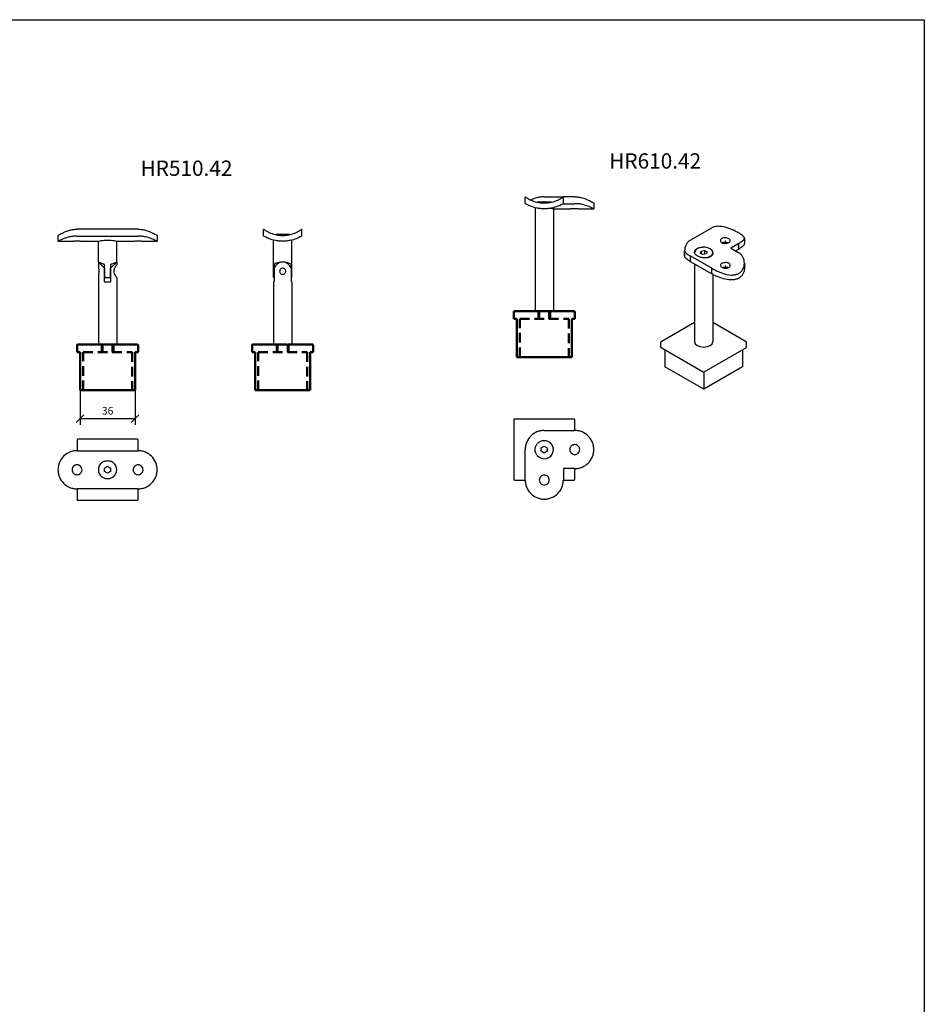
# Model space of a CAD drawing. Units: millimetres. Extents: x 382 to 6726, y 152 to 2227.
# Drawn here: x 4002 to 4595, y 1475 to 2121 of the extents above; entities that cross this region are included whole.
import ezdxf
from ezdxf.enums import TextEntityAlignment as Align

# ---------------------------------------------------------------- set-up
doc = ezdxf.new("R2010")
doc.units = ezdxf.units.MM
doc.linetypes.add('HIDDEN', pattern=[9.525, 6.35, -3.175])
doc.layers.add('DIM', color=6, linetype='Continuous')
doc.layers.add('Rfix töövõtt', color=7, linetype='Continuous')
doc.layers.add('Visible (ISO)', color=7, linetype='Continuous', lineweight=50)
doc.layers.add('Visible Narrow (ISO)', color=7, linetype='Continuous', lineweight=35)
doc.styles.add('Arial', font='arial.ttf')
doc.styles.add('Simplex08', font='simplex.shx', dxfattribs={"width": 0.8})
doc.dimstyles.new('Rfix 1-2', dxfattribs={"dimscale": 2, "dimtxt": 2.5, "dimasz": 2.5, "dimexe": 2, "dimexo": 3, "dimgap": 1, "dimtad": 1, "dimtxsty": 'Simplex08', "dimblk": 'OBLIQUE', "dimcen": 2.5, "dimadec": 0, "dimazin": 0, "dimtfac": 1, "dimtmove": 0, "dimatfit": 3, "dimfxl": 1, "dimarcsym": 0})

# ---------------------------------------------------------------- blocks, each defined once
blk = doc.blocks.new('_Oblique')
at = {"color": 0, "linetype": 'ByBlock', "lineweight": -2}
blk.add_line((-0.5, -0.5), (0.5, 0.5), dxfattribs=at)
blk = doc.blocks.new('*D53')
at = {"layer": 'Defpoints', "color": 0, "linetype": 'Continuous', "ltscale": 0.5, "transparency": 16777216}
for p in [(4041.9, 1887.67), (4077.9, 1887.67), (4077.9, 1859.13)]:
    blk.add_point(p, dxfattribs=at)
at = {"layer": 'DIM', "color": 0, "linetype": 'Continuous', "lineweight": -2, "ltscale": 0.5, "transparency": 16777216}
for p, q in [((4041.9, 1881.67), (4041.9, 1855.13)), ((4077.9, 1881.67), (4077.9, 1855.13)), ((4041.9, 1859.13), (4077.9, 1859.13))]:
    blk.add_line(p, q, dxfattribs=at)
at = {"layer": 'DIM', "color": 0, "linetype": 'Continuous', "lineweight": -2, "ltscale": 0.5, "transparency": 16777216, "xscale": 5, "yscale": 5, "zscale": 5, "rotation": 180}
blk.add_blockref('_Oblique', (4041.9, 1859.13), dxfattribs=at)
at = {"layer": 'DIM', "color": 0, "linetype": 'Continuous', "lineweight": -2, "ltscale": 0.5, "transparency": 16777216, "xscale": 5, "yscale": 5, "zscale": 5}
blk.add_blockref('_Oblique', (4077.9, 1859.13), dxfattribs=at)
at = {"layer": 'DIM', "color": 0, "linetype": 'Continuous', "ltscale": 0.5, "transparency": 16777216, "insert": (4059.9, 1863.63), "char_height": 5, "attachment_point": 5, "style": 'Simplex08'}
blk.add_mtext('36', dxfattribs=at)
blk = doc.blocks.new('A$C0f687735')
at = {"layer": 'Visible (ISO)'}
for p, q in [((-18, 29.5), (-18, 4.5)), ((-16, 29.5), (-18, 29.5)), ((-16, 29.5), (16, 29.5)), ((18, 29.5), (16, 29.5)), ((18, 4.5), (18, 29.5)), ((-18, 4.5), (-20, 4.5)), ((-20, 4.5), (-20, 0)), ((20, 4.5), (18, 4.5)), ((20, 0), (20, 4.5)), ((-19.5, -0.5), (-3.32, -0.5)), ((3.32, -0.5), (19.5, -0.5))]:
    blk.add_line(p, q, dxfattribs=at)
at = {"layer": 'Visible (ISO)', "linetype": 'HIDDEN'}
for p, q in [((-16, 4.5), (-16, 29.5)), ((16, 29.5), (16, 4.5)), ((16, 4.5), (-16, 4.5)), ((-3.32, -0.5), (-3.32, 4.5)), ((3.32, 4.5), (3.32, -0.5)), ((3.32, -0.5), (-3.32, -0.5))]:
    blk.add_line(p, q, dxfattribs=at)
at = {"layer": 'Visible (ISO)'}
for centre, start, end in [((-19.5, 0), 180, 270), ((19.5, 0), 270, 0)]:
    blk.add_arc(centre, 0.5, start, end, dxfattribs=at)
at = {"layer": 'Visible Narrow (ISO)', "linetype": 'HIDDEN'}
for p, q in [((-4, 4.5), (-4, -0.5)), ((4, -0.5), (4, 4.5))]:
    blk.add_line(p, q, dxfattribs=at)

msp = doc.modelspace()

# ---------------------------------------------------------------- linework, layer by layer
at = {"linetype": 'Continuous'}
msp.add_lwpolyline([(2513.677, 2120.534), (4595.011, 2120.534), (4595.011, 152.3), (2513.677, 152.3)], close=True, dxfattribs=at)
at = {"layer": 'Rfix töövõtt'}
for p, q in [((4333.502, 1999.977), (4333.502, 2004.504)), ((4350.579, 2000.927), (4341.425, 2000.927)), ((4346.002, 2004.504), (4358.502, 2004.504)), ((4366.002, 2004.504), (4358.502, 2004.504)), ((4358.502, 1999.977), (4358.502, 2004.504)), ((4378.502, 2000.427), (4378.502, 1996.627)), ((4340.002, 1997.358), (4340.002, 1929.427)), ((4352.002, 1996.627), (4352.002, 1929.427)), ((4352.002, 1996.627), (4362.752, 1996.627)), ((4358.502, 1999.977), (4366.002, 1999.977)), ((4369.252, 1996.627), (4378.502, 1996.627)), ((4079.896, 1983.249), (4039.896, 1983.249)), ((4162.127, 1978.721), (4162.127, 1983.249)), ((4187.127, 1978.721), (4187.127, 1983.249)), ((4441.638, 1975.976), (4455.78, 1984.12)), ((4027.396, 1979.172), (4027.396, 1975.372)), ((4027.396, 1975.372), (4036.646, 1975.372)), ((4039.896, 1978.721), (4079.896, 1978.721)), ((4043.146, 1975.372), (4053.896, 1975.372)), ((4053.896, 1961.672), (4053.896, 1975.372)), ((4065.896, 1961.672), (4065.896, 1975.372)), ((4065.896, 1975.372), (4076.646, 1975.372)), ((4083.146, 1975.372), (4092.396, 1975.372)), ((4092.396, 1979.172), (4092.396, 1975.372)), ((4168.627, 1951.672), (4168.627, 1976.103)), ((4179.204, 1979.672), (4170.05, 1979.672)), ((4180.627, 1951.672), (4180.627, 1976.103)), ((4464.614, 1975.697), (4464.614, 1974.879)), ((4464.624, 1975.697), (4464.624, 1974.879)), ((4477.119, 1977.275), (4477.119, 1973.91)), ((4437.977, 1969.131), (4437.977, 1965.766)), ((4437.977, 1965.766), (4437.977, 1969.131)), ((4444.477, 1967.903), (4444.477, 1967.962)), ((4448.246, 1967.617), (4448.844, 1968.902)), ((4448.844, 1968.902), (4451.075, 1969.246)), ((4448.844, 1968.902), (4448.844, 1967.273)), ((4451.075, 1969.246), (4452.708, 1968.306)), ((4451.075, 1969.246), (4451.075, 1966.861)), ((4452.708, 1968.306), (4452.11, 1967.021)), ((4456.477, 1967.903), (4456.477, 1967.962)), ((4473.458, 1973.94), (4468.155, 1970.886)), ((4468.155, 1970.886), (4473.458, 1967.832)), ((4471.369, 1969.035), (4473.458, 1970.238)), ((4473.458, 1970.238), (4473.458, 1973.94)), ((4057.896, 1957.672), (4053.896, 1961.672)), ((4053.896, 1961.671), (4053.896, 1957.672)), ((4065.896, 1961.672), (4061.896, 1957.672)), ((4065.896, 1961.671), (4065.896, 1959.922)), ((4441.638, 1965.796), (4441.638, 1962.094)), ((4455.78, 1957.652), (4441.638, 1965.796)), ((4441.638, 1962.094), (4455.78, 1953.951)), ((4449.879, 1966.677), (4448.246, 1967.617)), ((4452.11, 1967.021), (4449.879, 1966.677)), ((4057.896, 1948.672), (4057.896, 1960.186)), ((4057.896, 1957.672), (4057.896, 1951.672)), ((4061.896, 1960.186), (4061.896, 1948.672)), ((4061.896, 1951.672), (4061.896, 1957.672)), ((4168.97, 1960.322), (4168.97, 1948.672)), ((4168.97, 1951.672), (4168.97, 1957.672)), ((4180.284, 1948.672), (4180.284, 1960.186)), ((4180.284, 1957.672), (4180.284, 1951.672)), ((4444.477, 1960.46), (4444.477, 1909.507)), ((4455.78, 1953.951), (4455.78, 1957.652)), ((4464.614, 1959.409), (4464.614, 1958.591)), ((4464.624, 1959.409), (4464.624, 1958.591)), ((4477.119, 1960.987), (4477.119, 1957.622)), ((4053.896, 1953.672), (4053.896, 1907.672)), ((4057.896, 1951.672), (4061.896, 1951.672)), ((4057.896, 1948.672), (4061.896, 1948.672)), ((4065.896, 1951.422), (4065.896, 1907.672)), ((4168.627, 1951.672), (4168.97, 1951.672)), ((4168.627, 1948.672), (4168.97, 1948.672)), ((4168.627, 1948.672), (4168.627, 1907.672)), ((4180.284, 1951.672), (4180.627, 1951.672)), ((4180.284, 1948.672), (4180.627, 1948.672)), ((4180.627, 1948.672), (4180.627, 1907.672)), ((4456.477, 1953.562), (4456.477, 1909.507)), ((4444.477, 1922.101), (4422.65, 1909.531)), ((4478.304, 1909.531), (4456.477, 1922.101)), ((4422.4, 1905.828), (4422.4, 1909.098)), ((4422.546, 1905.624), (4450.124, 1889.744)), ((4425.021, 1904.199), (4425.021, 1893.156)), ((4450.831, 1889.744), (4478.408, 1905.624)), ((4475.933, 1904.199), (4475.933, 1893.156)), ((4478.554, 1905.828), (4478.554, 1909.098)), ((4450.477, 1878.497), (4425.021, 1893.156)), ((4475.933, 1893.156), (4450.477, 1878.497)), ((4450.477, 1889.659), (4450.477, 1878.497)), ((4326.002, 1858.359), (4326.002, 1819.359)), ((4365.502, 1858.859), (4326.502, 1858.859)), ((4366.002, 1851.359), (4366.002, 1858.359)), ((4079.396, 1845.591), (4040.396, 1845.591)), ((4346.002, 1851.359), (4366.002, 1851.359)), ((4039.896, 1845.091), (4039.896, 1838.091)), ((4079.896, 1838.091), (4079.896, 1845.091)), ((4333.502, 1818.859), (4333.502, 1838.859)), ((4344.002, 1840.014), (4346.002, 1841.169)), ((4344.002, 1837.705), (4344.002, 1840.014)), ((4346.002, 1841.169), (4348.002, 1840.014)), ((4348.002, 1840.014), (4348.002, 1837.705)), ((4039.896, 1838.091), (4079.896, 1838.091)), ((4346.002, 1836.55), (4344.002, 1837.705)), ((4348.002, 1837.705), (4346.002, 1836.55)), ((4057.896, 1826.746), (4059.896, 1827.9)), ((4057.896, 1824.436), (4057.896, 1826.746)), ((4059.896, 1827.9), (4061.896, 1826.746)), ((4061.896, 1826.746), (4061.896, 1824.436)), ((4366.002, 1826.359), (4358.502, 1826.359)), ((4358.502, 1826.359), (4358.502, 1818.859)), ((4366.002, 1819.359), (4366.002, 1826.359)), ((4059.896, 1823.281), (4057.896, 1824.436)), ((4061.896, 1824.436), (4059.896, 1823.281)), ((4039.896, 1813.091), (4039.896, 1806.091)), ((4079.896, 1813.091), (4039.896, 1813.091)), ((4079.896, 1806.091), (4079.896, 1813.091)), ((4326.502, 1818.859), (4333.502, 1818.859)), ((4358.502, 1818.859), (4365.502, 1818.859)), ((4040.396, 1805.591), (4079.396, 1805.591))]:
    msp.add_line(p, q, dxfattribs=at)
for centre, radius, start, end in [((4174.627, 1955.672), 6, 19.471221, 160.528779), ((4422.9, 1909.098), 0.5, 119.935992, 180), ((4478.054, 1909.098), 0.5, 0, 60.064008), ((4326.502, 1858.359), 0.5, 90, 180), ((4365.502, 1858.359), 0.5, 0, 90), ((4040.396, 1845.091), 0.5, 90, 180), ((4079.396, 1845.091), 0.5, 0, 90), ((4346.002, 1838.859), 6, 130.283653, 139.716347), ((4346.002, 1838.859), 6, 220.283653, 49.716347), ((4059.896, 1825.591), 6, 130.283653, 229.716347), ((4059.896, 1825.591), 6, 310.283653, 49.716347), ((4326.502, 1819.359), 0.5, 180, 270), ((4365.502, 1819.359), 0.5, 270, 0), ((4040.396, 1806.091), 0.5, 180, 270), ((4079.396, 1806.091), 0.5, 270, 0)]:
    msp.add_arc(centre, radius, start, end, dxfattribs=at)
for centre in [(4464.619, 1975.697), (4464.619, 1959.409)]:
    msp.add_ellipse(centre, major_axis=(0.005, 0), ratio=0.5758617, dxfattribs=at)
for centre, major_axis, start_param, end_param in [((4464.619, 1974.879), (0.005, 0), 3.1415927, 6.2831853), ((4450.477, 1967.962), (6, 0), 4.6300732, 9.5070937), ((4464.619, 1958.591), (0.005, 0), 3.1415927, 6.2831853), ((4422.9, 1905.828), (-0.5, 0), 0, 0.7853982), ((4450.477, 1909.507), (6, 0), 3.1415927, 6.2831853), ((4478.054, 1905.828), (0.5, 0), 5.4977871, 6.2831853), ((4450.477, 1889.947), (0.5, 0), 3.9269908, 5.4977871)]:
    msp.add_ellipse(centre, major_axis=major_axis, ratio=0.5758617, start_param=start_param, end_param=end_param, dxfattribs=at)
for points, knots in [([(4333.502, 2004.504), (4333.534, 2004.481), (4333.582, 2004.445), (4333.909, 2004.213), (4334.156, 2004.041), (4335.12, 2003.417), (4336.073, 2002.858), (4338.248, 2001.86), (4339.627, 2001.347), (4341.929, 2000.807), (4342.735, 2000.664), (4344.369, 2000.474), (4345.196, 2000.427), (4346.002, 2000.427)], [-3.8810148, -3.8810148, -3.8810148, -3.8810148, -3.6377307, -3.6377307, -3.3944466, -3.3944466, -2.9078785, -2.9078785, -2.4241929, -2.4241929, -2.1823502, -2.1823502, -1.9405074, -1.9405074, -1.9405074, -1.9405074]), ([(4346.002, 2004.504), (4345.191, 2004.504), (4344.363, 2004.445), (4342.73, 2004.213), (4341.927, 2004.041), (4339.632, 2003.417), (4338.254, 2002.858), (4337.163, 2002.358)], [0, 0, 0, 0, 0.24328406, 0.24328406, 0.48656812, 0.48656812, 0.97313623, 0.97313623, 0.97313623, 0.97313623]), ([(4342.123, 2000.927), (4342.584, 2001.013), (4343.122, 2001.099), (4344.439, 2001.247), (4345.244, 2001.294), (4346.76, 2001.294), (4347.566, 2001.247), (4348.883, 2001.099), (4349.42, 2001.013), (4349.881, 2000.927)], [1.41332851, 1.41332851, 1.41332851, 1.41332851, 1.5914814, 1.5914814, 1.81886625, 1.81886625, 2.0462511, 2.0462511, 2.22440399, 2.22440399, 2.22440399, 2.22440399]), ([(4346.002, 2000.427), (4346.808, 2000.427), (4347.636, 2000.474), (4349.269, 2000.664), (4350.075, 2000.807), (4352.378, 2001.347), (4353.757, 2001.86), (4355.932, 2002.858), (4356.884, 2003.417), (4357.848, 2004.041), (4358.095, 2004.213), (4358.422, 2004.445), (4358.47, 2004.481), (4358.502, 2004.504)], [-1.9405074, -1.9405074, -1.9405074, -1.9405074, -1.6986646, -1.6986646, -1.4568218, -1.4568218, -0.9731362, -0.9731362, -0.4865681, -0.4865681, -0.2432841, -0.2432841, 0, 0, 0, 0]), ([(4366.002, 2004.504), (4366.813, 2004.504), (4367.642, 2004.445), (4369.274, 2004.213), (4370.078, 2004.041), (4372.373, 2003.417), (4373.75, 2002.858), (4375.926, 2001.86), (4376.882, 2001.347), (4377.849, 2000.807), (4378.097, 2000.664), (4378.423, 2000.474), (4378.471, 2000.446), (4378.502, 2000.427)], [-3.8810148, -3.8810148, -3.8810148, -3.8810148, -3.6377307, -3.6377307, -3.3944466, -3.3944466, -2.9078785, -2.9078785, -2.4241929, -2.4241929, -2.1823502, -2.1823502, -1.9405074, -1.9405074, -1.9405074, -1.9405074]), ([(4346.002, 1996.627), (4345.203, 1996.627), (4344.38, 1996.667), (4342.752, 1996.826), (4341.947, 1996.946), (4339.643, 1997.399), (4338.256, 1997.829), (4336.068, 1998.656), (4335.112, 1999.112), (4334.15, 1999.613), (4333.904, 1999.749), (4333.581, 1999.931), (4333.534, 1999.958), (4333.502, 1999.977)], [1.9219528, 1.9219528, 1.9219528, 1.9219528, 2.161869, 2.161869, 2.4017851, 2.4017851, 2.8816175, 2.8816175, 3.3627615, 3.3627615, 3.6033335, 3.6033335, 3.8439055, 3.8439055, 3.8439055, 3.8439055]), ([(4358.502, 1999.977), (4358.471, 1999.958), (4358.424, 1999.931), (4358.1, 1999.749), (4357.855, 1999.613), (4356.893, 1999.112), (4355.937, 1998.656), (4353.749, 1997.829), (4352.362, 1997.399), (4350.057, 1996.946), (4349.252, 1996.826), (4347.625, 1996.667), (4346.802, 1996.627), (4346.002, 1996.627)], [0, 0, 0, 0, 0.240572, 0.240572, 0.481144, 0.481144, 0.962288, 0.962288, 1.4421204, 1.4421204, 1.6820366, 1.6820366, 1.9219528, 1.9219528, 1.9219528, 1.9219528]), ([(4350.245, 1996.99), (4350.776, 1996.898), (4351.237, 1996.802), (4351.851, 1996.665), (4351.942, 1996.642), (4352.002, 1996.627)], [4.08547009, 4.08547009, 4.08547009, 4.08547009, 4.31242575, 4.31242575, 4.53938141, 4.53938141, 4.53938141, 4.53938141]), ([(4362.752, 1996.627), (4362.785, 1996.632), (4362.834, 1996.638), (4363.166, 1996.678), (4363.416, 1996.706), (4363.992, 1996.76), (4364.358, 1996.788), (4365.158, 1996.828), (4365.594, 1996.839), (4366.411, 1996.839), (4366.846, 1996.828), (4367.647, 1996.788), (4368.012, 1996.76), (4368.589, 1996.706), (4368.839, 1996.678), (4369.171, 1996.638), (4369.22, 1996.632), (4369.252, 1996.627)], [0.49028895, 0.49028895, 0.49028895, 0.49028895, 0.61286059, 0.61286059, 0.73543223, 0.73543223, 0.85800507, 0.85800507, 0.98057791, 0.98057791, 1.10315074, 1.10315074, 1.22572358, 1.22572358, 1.34829522, 1.34829522, 1.47086686, 1.47086686, 1.47086686, 1.47086686]), ([(4378.502, 1996.627), (4378.471, 1996.643), (4378.424, 1996.667), (4378.101, 1996.826), (4377.856, 1996.946), (4376.892, 1997.399), (4375.934, 1997.829), (4373.746, 1998.656), (4372.36, 1999.112), (4370.059, 1999.613), (4369.255, 1999.749), (4367.628, 1999.931), (4366.804, 1999.977), (4366.002, 1999.977)], [1.9219528, 1.9219528, 1.9219528, 1.9219528, 2.161869, 2.161869, 2.4017851, 2.4017851, 2.8816175, 2.8816175, 3.3627615, 3.3627615, 3.6033335, 3.6033335, 3.8439055, 3.8439055, 3.8439055, 3.8439055]), ([(4027.396, 1979.172), (4027.396, 1979.172), (4027.475, 1979.219), (4027.801, 1979.409), (4028.049, 1979.552), (4029.016, 1980.092), (4029.972, 1980.605), (4032.148, 1981.603), (4033.525, 1982.162), (4035.82, 1982.786), (4036.624, 1982.958), (4038.256, 1983.19), (4039.085, 1983.249), (4039.896, 1983.249)], [1.9405074, 1.9405074, 1.9405074, 1.9405074, 2.1823502, 2.1823502, 2.4241929, 2.4241929, 2.9078785, 2.9078785, 3.3944466, 3.3944466, 3.6377307, 3.6377307, 3.8810148, 3.8810148, 3.8810148, 3.8810148]), ([(4079.896, 1983.249), (4080.707, 1983.249), (4081.535, 1983.19), (4083.168, 1982.958), (4083.971, 1982.786), (4086.266, 1982.162), (4087.644, 1981.603), (4089.819, 1980.605), (4090.776, 1980.092), (4091.743, 1979.552), (4091.99, 1979.409), (4092.316, 1979.219), (4092.396, 1979.172), (4092.396, 1979.172)], [-3.8810148, -3.8810148, -3.8810148, -3.8810148, -3.6377307, -3.6377307, -3.3944466, -3.3944466, -2.9078785, -2.9078785, -2.4241929, -2.4241929, -2.1823502, -2.1823502, -1.9405074, -1.9405074, -1.9405074, -1.9405074]), ([(4162.127, 1983.249), (4162.127, 1983.249), (4162.207, 1983.19), (4162.534, 1982.958), (4162.781, 1982.786), (4163.745, 1982.162), (4164.697, 1981.603), (4166.873, 1980.605), (4168.252, 1980.092), (4170.554, 1979.552), (4171.36, 1979.409), (4172.993, 1979.219), (4173.821, 1979.172), (4174.627, 1979.172)], [0, 0, 0, 0, 0.2432841, 0.2432841, 0.4865681, 0.4865681, 0.9731362, 0.9731362, 1.4568218, 1.4568218, 1.6986646, 1.6986646, 1.9405074, 1.9405074, 1.9405074, 1.9405074]), ([(4174.627, 1979.172), (4175.433, 1979.172), (4176.261, 1979.219), (4177.894, 1979.409), (4178.7, 1979.552), (4181.002, 1980.092), (4182.381, 1980.605), (4184.557, 1981.603), (4185.509, 1982.162), (4186.473, 1982.786), (4186.72, 1982.958), (4187.047, 1983.19), (4187.127, 1983.249), (4187.127, 1983.249)], [1.9405074, 1.9405074, 1.9405074, 1.9405074, 2.1823502, 2.1823502, 2.4241929, 2.4241929, 2.9078785, 2.9078785, 3.3944466, 3.3944466, 3.6377307, 3.6377307, 3.8810148, 3.8810148, 3.8810148, 3.8810148]), ([(4473.458, 1980.787), (4472.888, 1981.115), (4472.247, 1981.458), (4470.861, 1982.146), (4470.116, 1982.49), (4467.805, 1983.475), (4466.153, 1984.067), (4463.076, 1984.882), (4461.429, 1985.166), (4459.125, 1985.135), (4458.382, 1985.049), (4456.996, 1984.707), (4456.354, 1984.45), (4455.78, 1984.12)], [-1.9405074, -1.9405074, -1.9405074, -1.9405074, -1.6986646, -1.6986646, -1.4568218, -1.4568218, -0.9731362, -0.9731362, -0.4865681, -0.4865681, -0.2432841, -0.2432841, 0, 0, 0, 0]), ([(4039.896, 1978.721), (4039.094, 1978.721), (4038.27, 1978.675), (4036.643, 1978.493), (4035.839, 1978.357), (4033.538, 1977.857), (4032.152, 1977.401), (4029.964, 1976.574), (4029.006, 1976.144), (4028.042, 1975.691), (4027.797, 1975.571), (4027.474, 1975.411), (4027.396, 1975.372), (4027.396, 1975.372)], [-3.8439055, -3.8439055, -3.8439055, -3.8439055, -3.6033335, -3.6033335, -3.3627615, -3.3627615, -2.8816175, -2.8816175, -2.4017851, -2.4017851, -2.161869, -2.161869, -1.9219528, -1.9219528, -1.9219528, -1.9219528]), ([(4036.646, 1975.372), (4036.646, 1975.372), (4036.727, 1975.383), (4037.059, 1975.423), (4037.309, 1975.451), (4037.886, 1975.504), (4038.251, 1975.533), (4039.052, 1975.573), (4039.487, 1975.584), (4040.304, 1975.584), (4040.74, 1975.573), (4041.54, 1975.533), (4041.906, 1975.504), (4042.482, 1975.451), (4042.732, 1975.423), (4043.064, 1975.383), (4043.146, 1975.372), (4043.146, 1975.372)], [0.49028895, 0.49028895, 0.49028895, 0.49028895, 0.61286059, 0.61286059, 0.73543223, 0.73543223, 0.85800507, 0.85800507, 0.98057791, 0.98057791, 1.10315074, 1.10315074, 1.22572358, 1.22572358, 1.34829522, 1.34829522, 1.47086686, 1.47086686, 1.47086686, 1.47086686]), ([(4053.896, 1975.372), (4053.896, 1975.372), (4054.047, 1975.41), (4054.661, 1975.546), (4055.122, 1975.643), (4056.184, 1975.826), (4056.857, 1975.924), (4058.334, 1976.064), (4059.139, 1976.103), (4059.896, 1976.103), (4060.652, 1976.103), (4061.457, 1976.064), (4062.935, 1975.924), (4063.607, 1975.826), (4064.669, 1975.643), (4065.131, 1975.546), (4065.744, 1975.41), (4065.896, 1975.372), (4065.896, 1975.372)], [2.7236288, 2.7236288, 2.7236288, 2.7236288, 2.9505845, 2.9505845, 3.1775402, 3.1775402, 3.4045226, 3.4045226, 3.6315051, 3.6315051, 3.6315051, 3.8584876, 3.8584876, 4.0854701, 4.0854701, 4.3124258, 4.3124258, 4.5393814, 4.5393814, 4.5393814, 4.5393814]), ([(4076.646, 1975.372), (4076.646, 1975.372), (4076.727, 1975.383), (4077.059, 1975.423), (4077.309, 1975.451), (4077.886, 1975.504), (4078.251, 1975.533), (4079.052, 1975.573), (4079.487, 1975.584), (4080.304, 1975.584), (4080.74, 1975.573), (4081.54, 1975.533), (4081.906, 1975.504), (4082.482, 1975.451), (4082.732, 1975.423), (4083.064, 1975.383), (4083.146, 1975.372), (4083.146, 1975.372)], [0.49028895, 0.49028895, 0.49028895, 0.49028895, 0.61286059, 0.61286059, 0.73543223, 0.73543223, 0.85800507, 0.85800507, 0.98057791, 0.98057791, 1.10315074, 1.10315074, 1.22572358, 1.22572358, 1.34829522, 1.34829522, 1.47086686, 1.47086686, 1.47086686, 1.47086686]), ([(4092.396, 1975.372), (4092.396, 1975.372), (4092.318, 1975.411), (4091.994, 1975.571), (4091.749, 1975.691), (4090.785, 1976.144), (4089.827, 1976.574), (4087.639, 1977.401), (4086.253, 1977.857), (4083.952, 1978.357), (4083.148, 1978.493), (4081.521, 1978.675), (4080.698, 1978.721), (4079.896, 1978.721)], [1.9219528, 1.9219528, 1.9219528, 1.9219528, 2.161869, 2.161869, 2.4017851, 2.4017851, 2.8816175, 2.8816175, 3.3627615, 3.3627615, 3.6033335, 3.6033335, 3.8439055, 3.8439055, 3.8439055, 3.8439055]), ([(4174.627, 1975.372), (4173.827, 1975.372), (4173.005, 1975.411), (4171.377, 1975.571), (4170.572, 1975.691), (4168.268, 1976.144), (4166.881, 1976.574), (4164.693, 1977.401), (4163.737, 1977.857), (4162.774, 1978.357), (4162.529, 1978.493), (4162.205, 1978.675), (4162.127, 1978.721), (4162.127, 1978.721)], [-1.9219528, -1.9219528, -1.9219528, -1.9219528, -1.6820366, -1.6820366, -1.4421204, -1.4421204, -0.962288, -0.962288, -0.481144, -0.481144, -0.240572, -0.240572, 0, 0, 0, 0]), ([(4187.127, 1978.721), (4187.127, 1978.721), (4187.049, 1978.675), (4186.725, 1978.493), (4186.48, 1978.357), (4185.517, 1977.857), (4184.561, 1977.401), (4182.373, 1976.574), (4180.986, 1976.144), (4178.682, 1975.691), (4177.877, 1975.571), (4176.249, 1975.411), (4175.427, 1975.372), (4174.627, 1975.372)], [-3.8439055, -3.8439055, -3.8439055, -3.8439055, -3.6033335, -3.6033335, -3.3627615, -3.3627615, -2.8816175, -2.8816175, -2.4017851, -2.4017851, -2.161869, -2.161869, -1.9219528, -1.9219528, -1.9219528, -1.9219528]), ([(4441.638, 1975.976), (4441.065, 1975.646), (4440.535, 1975.227), (4439.613, 1974.24), (4439.219, 1973.672), (4438.278, 1971.834), (4437.977, 1970.429), (4437.977, 1969.131)], [0, 0, 0, 0, 0.24328406, 0.24328406, 0.48656812, 0.48656812, 0.97313623, 0.97313623, 0.97313623, 0.97313623]), ([(4462.321, 1977.225), (4462.61, 1977.391), (4462.976, 1977.525), (4463.777, 1977.677), (4464.212, 1977.696), (4465.027, 1977.645), (4465.462, 1977.571), (4466.262, 1977.341), (4466.628, 1977.187), (4467.206, 1976.854), (4467.456, 1976.654), (4467.788, 1976.231), (4467.869, 1976.008), (4467.869, 1975.59), (4467.788, 1975.367), (4467.456, 1974.945), (4467.206, 1974.745), (4466.628, 1974.412), (4466.262, 1974.257), (4465.462, 1974.027), (4465.027, 1973.953), (4464.212, 1973.902), (4463.777, 1973.921), (4462.976, 1974.074), (4462.61, 1974.207), (4462.032, 1974.54), (4461.782, 1974.761), (4461.451, 1975.261), (4461.369, 1975.538), (4461.369, 1976.059), (4461.451, 1976.337), (4461.782, 1976.837), (4462.032, 1977.059), (4462.321, 1977.225)], [0, 0, 0, 0, 0.1226323, 0.1226323, 0.2452646, 0.2452646, 0.3678946, 0.3678946, 0.4905245, 0.4905245, 0.6131545, 0.6131545, 0.7357845, 0.7357845, 0.8584168, 0.8584168, 0.9810491, 0.9810491, 1.1036814, 1.1036814, 1.2263137, 1.2263137, 1.3489436, 1.3489436, 1.4715736, 1.4715736, 1.5942036, 1.5942036, 1.7168335, 1.7168335, 1.8394658, 1.8394658, 1.9620981, 1.9620981, 1.9620981, 1.9620981]), ([(4466.182, 1974.244), (4466.078, 1974.28), (4465.972, 1974.314), (4465.462, 1974.456), (4465.027, 1974.526), (4464.212, 1974.57), (4463.776, 1974.546), (4463.098, 1974.412), (4462.837, 1974.331), (4462.606, 1974.23)], [1.55994828, 1.55994828, 1.55994828, 1.55994828, 1.5934385, 1.5934385, 1.71601013, 1.71601013, 1.83858297, 1.83858297, 1.92369483, 1.92369483, 1.92369483, 1.92369483]), ([(4473.458, 1973.94), (4474.031, 1974.27), (4474.561, 1974.592), (4475.484, 1975.2), (4475.877, 1975.487), (4476.819, 1976.304), (4477.119, 1976.796), (4477.119, 1977.751), (4476.821, 1978.283), (4475.876, 1979.173), (4475.481, 1979.485), (4474.557, 1980.128), (4474.028, 1980.458), (4473.458, 1980.787)], [-3.8810148, -3.8810148, -3.8810148, -3.8810148, -3.6377307, -3.6377307, -3.3944466, -3.3944466, -2.9078785, -2.9078785, -2.4241929, -2.4241929, -2.1823502, -2.1823502, -1.9405074, -1.9405074, -1.9405074, -1.9405074]), ([(4437.977, 1969.131), (4437.977, 1968.652), (4438.278, 1968.16), (4439.219, 1967.344), (4439.613, 1967.056), (4440.535, 1966.448), (4441.065, 1966.126), (4441.638, 1965.796)], [2.90787852, 2.90787852, 2.90787852, 2.90787852, 3.39444664, 3.39444664, 3.6377307, 3.6377307, 3.88101476, 3.88101476, 3.88101476, 3.88101476]), ([(4454.72, 1965.11), (4454.184, 1964.801), (4453.507, 1964.572), (4452.028, 1964.352), (4451.227, 1964.36), (4449.727, 1964.537), (4448.926, 1964.718), (4447.448, 1965.205), (4446.77, 1965.51), (4446.234, 1965.818), (4445.698, 1966.127), (4445.237, 1966.479), (4444.626, 1967.194), (4444.477, 1967.56), (4444.477, 1967.903)], [2.7282994, 2.7282994, 2.7282994, 2.7282994, 2.9556311, 2.9556311, 3.1829628, 3.1829628, 3.4103477, 3.4103477, 3.6377325, 3.6377325, 3.6377325, 3.8651173, 3.8651173, 4.0925022, 4.0925022, 4.0925022, 4.0925022]), ([(4444.498, 1968.246), (4444.549, 1968.662), (4444.692, 1969.088), (4445.237, 1969.968), (4445.698, 1970.396), (4446.77, 1971.013), (4447.448, 1971.241), (4448.766, 1971.433), (4449.383, 1971.446), (4449.984, 1971.405)], [1.41332851, 1.41332851, 1.41332851, 1.41332851, 1.5914814, 1.5914814, 1.81886625, 1.81886625, 2.0462511, 2.0462511, 2.22440399, 2.22440399, 2.22440399, 2.22440399]), ([(4456.477, 1967.903), (4456.477, 1967.383), (4456.328, 1966.828), (4455.717, 1965.845), (4455.256, 1965.418), (4454.72, 1965.11)], [2.27363594, 2.27363594, 2.27363594, 2.27363594, 2.50096766, 2.50096766, 2.72829937, 2.72829937, 2.72829937, 2.72829937]), ([(4477.119, 1973.91), (4477.119, 1973.356), (4476.815, 1972.776), (4475.869, 1971.856), (4475.474, 1971.54), (4474.552, 1970.895), (4474.025, 1970.565), (4473.458, 1970.238)], [2.88161752, 2.88161752, 2.88161752, 2.88161752, 3.36276152, 3.36276152, 3.60333352, 3.60333352, 3.84390552, 3.84390552, 3.84390552, 3.84390552]), ([(4057.896, 1960.186), (4057.79, 1960.206), (4057.685, 1960.228), (4056.845, 1960.416), (4056.181, 1960.641), (4055.131, 1961.052), (4054.67, 1961.266), (4054.053, 1961.574), (4053.896, 1961.663), (4053.896, 1961.671), (4053.896, 1961.672), (4053.896, 1961.672)], [0.19852438, 0.19852438, 0.19852438, 0.19852438, 0.23107998, 0.23107998, 0.46215996, 0.46215996, 0.69301728, 0.69301728, 0.9238746, 0.9238746, 0.92916102, 0.92916102, 0.92916102, 0.92916102]), ([(4065.895, 1961.672), (4065.896, 1961.672), (4065.896, 1961.671), (4065.896, 1961.663), (4065.739, 1961.574), (4065.121, 1961.266), (4064.661, 1961.052), (4063.611, 1960.641), (4062.946, 1960.416), (4062.107, 1960.228), (4062.002, 1960.206), (4061.896, 1960.186)], [2.76114439, 2.76114439, 2.76114439, 2.76114439, 2.76643082, 2.76643082, 2.99728814, 2.99728814, 3.22814545, 3.22814545, 3.45922544, 3.45922544, 3.49178103, 3.49178103, 3.49178103, 3.49178103]), ([(4174.499, 1961.672), (4173.771, 1961.672), (4173.011, 1961.6), (4171.577, 1961.335), (4170.911, 1961.137), (4169.86, 1960.753), (4169.4, 1960.54), (4169.048, 1960.363), (4169.008, 1960.342), (4168.97, 1960.322)], [0.9366155, 0.9366155, 0.9366155, 0.9366155, 1.15369048, 1.15369048, 1.38350636, 1.38350636, 1.61432953, 1.61432953, 1.64687085, 1.64687085, 1.64687085, 1.64687085]), ([(4180.284, 1960.186), (4180.246, 1960.206), (4180.206, 1960.228), (4179.855, 1960.416), (4179.397, 1960.641), (4178.348, 1961.052), (4177.682, 1961.266), (4176.207, 1961.574), (4175.396, 1961.663), (4174.584, 1961.672), (4174.542, 1961.672), (4174.499, 1961.672)], [0.19852438, 0.19852438, 0.19852438, 0.19852438, 0.23107998, 0.23107998, 0.46215996, 0.46215996, 0.69301728, 0.69301728, 0.9238746, 0.9238746, 0.9366155, 0.9366155, 0.9366155, 0.9366155]), ([(4441.638, 1962.094), (4441.071, 1962.421), (4440.544, 1962.751), (4439.623, 1963.396), (4439.228, 1963.712), (4438.281, 1964.632), (4437.977, 1965.212), (4437.977, 1965.766)], [3.84390552, 3.84390552, 3.84390552, 3.84390552, 4.08447752, 4.08447752, 4.32504952, 4.32504952, 4.80619352, 4.80619352, 4.80619352, 4.80619352]), ([(4473.458, 1954.319), (4474.028, 1954.647), (4474.557, 1955.055), (4475.481, 1956.008), (4475.876, 1956.554), (4476.821, 1958.327), (4477.119, 1959.697), (4477.119, 1962.285), (4476.819, 1963.69), (4475.877, 1965.528), (4475.484, 1966.096), (4474.561, 1967.083), (4474.031, 1967.502), (4473.458, 1967.832)], [-1.9405074, -1.9405074, -1.9405074, -1.9405074, -1.6986646, -1.6986646, -1.4568218, -1.4568218, -0.9731362, -0.9731362, -0.4865681, -0.4865681, -0.2432841, -0.2432841, 0, 0, 0, 0]), ([(4053.896, 1957.672), (4053.896, 1957.672), (4053.913, 1957.621), (4053.977, 1957.416), (4054.022, 1957.263), (4054.108, 1956.91), (4054.154, 1956.686), (4054.22, 1956.194), (4054.239, 1955.925), (4054.239, 1955.419), (4054.22, 1955.15), (4054.154, 1954.658), (4054.108, 1954.434), (4054.022, 1954.081), (4053.977, 1953.928), (4053.913, 1953.723), (4053.896, 1953.672), (4053.896, 1953.672)], [0.30388006, 0.30388006, 0.30388006, 0.30388006, 0.37983245, 0.37983245, 0.45578484, 0.45578484, 0.53177248, 0.53177248, 0.60776012, 0.60776012, 0.68374775, 0.68374775, 0.75973539, 0.75973539, 0.83568778, 0.83568778, 0.91164018, 0.91164018, 0.91164018, 0.91164018]), ([(4065.896, 1951.422), (4065.896, 1951.422), (4065.812, 1951.537), (4065.513, 1951.978), (4065.299, 1952.303), (4064.875, 1953.036), (4064.631, 1953.499), (4064.255, 1954.534), (4064.131, 1955.108), (4064.131, 1956.236), (4064.255, 1956.81), (4064.631, 1957.844), (4064.875, 1958.308), (4065.299, 1959.041), (4065.513, 1959.365), (4065.812, 1959.807), (4065.896, 1959.922), (4065.896, 1959.922)], [0.6718939, 0.6718939, 0.6718939, 0.6718939, 0.8385787, 0.8385787, 1.0052635, 1.0052635, 1.1745257, 1.1745257, 1.3437878, 1.3437878, 1.51305, 1.51305, 1.6823121, 1.6823121, 1.8489969, 1.8489969, 2.0156817, 2.0156817, 2.0156817, 2.0156817]), ([(4172.627, 1955.672), (4172.627, 1955.925), (4172.678, 1956.194), (4172.883, 1956.686), (4173.036, 1956.91), (4173.389, 1957.263), (4173.613, 1957.416), (4174.105, 1957.621), (4174.374, 1957.672), (4174.88, 1957.672), (4175.149, 1957.621), (4175.641, 1957.416), (4175.865, 1957.263), (4176.218, 1956.91), (4176.371, 1956.686), (4176.576, 1956.194), (4176.627, 1955.925), (4176.627, 1955.419), (4176.576, 1955.15), (4176.371, 1954.658), (4176.218, 1954.434), (4175.865, 1954.081), (4175.641, 1953.928), (4175.149, 1953.723), (4174.88, 1953.672), (4174.374, 1953.672), (4174.105, 1953.723), (4173.613, 1953.928), (4173.389, 1954.081), (4173.036, 1954.434), (4172.883, 1954.658), (4172.678, 1955.15), (4172.627, 1955.419), (4172.627, 1955.672)], [0, 0, 0, 0, 0.0759876, 0.0759876, 0.1519753, 0.1519753, 0.2279277, 0.2279277, 0.3038801, 0.3038801, 0.3798325, 0.3798325, 0.4557848, 0.4557848, 0.5317725, 0.5317725, 0.6077601, 0.6077601, 0.6837478, 0.6837478, 0.7597354, 0.7597354, 0.8356878, 0.8356878, 0.9116402, 0.9116402, 0.9875926, 0.9875926, 1.063545, 1.063545, 1.1395326, 1.1395326, 1.2155202, 1.2155202, 1.2155202, 1.2155202]), ([(4455.78, 1957.652), (4456.354, 1957.322), (4456.996, 1956.969), (4458.382, 1956.248), (4459.125, 1955.881), (4461.429, 1954.828), (4463.076, 1954.198), (4466.153, 1953.382), (4467.805, 1953.135), (4470.116, 1953.237), (4470.861, 1953.348), (4472.247, 1953.725), (4472.888, 1953.991), (4473.458, 1954.319)], [-3.8810148, -3.8810148, -3.8810148, -3.8810148, -3.6377307, -3.6377307, -3.3944466, -3.3944466, -2.9078785, -2.9078785, -2.4241929, -2.4241929, -2.1823502, -2.1823502, -1.9405074, -1.9405074, -1.9405074, -1.9405074]), ([(4466.917, 1960.937), (4467.206, 1960.771), (4467.456, 1960.549), (4467.788, 1960.049), (4467.869, 1959.771), (4467.869, 1959.251), (4467.788, 1958.973), (4467.456, 1958.473), (4467.206, 1958.252), (4466.628, 1957.919), (4466.262, 1957.786), (4465.462, 1957.633), (4465.027, 1957.614), (4464.212, 1957.665), (4463.777, 1957.739), (4462.976, 1957.969), (4462.61, 1958.124), (4462.032, 1958.457), (4461.782, 1958.657), (4461.451, 1959.079), (4461.369, 1959.302), (4461.369, 1959.72), (4461.451, 1959.943), (4461.782, 1960.366), (4462.032, 1960.566), (4462.61, 1960.899), (4462.976, 1961.053), (4463.777, 1961.283), (4464.212, 1961.357), (4465.027, 1961.408), (4465.462, 1961.389), (4466.262, 1961.237), (4466.628, 1961.104), (4466.917, 1960.937)], [0, 0, 0, 0, 0.1226323, 0.1226323, 0.2452646, 0.2452646, 0.3678946, 0.3678946, 0.4905245, 0.4905245, 0.6131545, 0.6131545, 0.7357845, 0.7357845, 0.8584168, 0.8584168, 0.9810491, 0.9810491, 1.1036814, 1.1036814, 1.2263137, 1.2263137, 1.3489436, 1.3489436, 1.4715736, 1.4715736, 1.5942036, 1.5942036, 1.7168335, 1.7168335, 1.8394658, 1.8394658, 1.9620981, 1.9620981, 1.9620981, 1.9620981]), ([(4466.632, 1957.942), (4466.402, 1958.043), (4466.14, 1958.125), (4465.462, 1958.258), (4465.027, 1958.282), (4464.212, 1958.239), (4463.776, 1958.169), (4463.267, 1958.026), (4463.16, 1957.993), (4463.057, 1957.957)], [0.03746098, 0.03746098, 0.03746098, 0.03746098, 0.12257284, 0.12257284, 0.24514568, 0.24514568, 0.36771731, 0.36771731, 0.40120753, 0.40120753, 0.40120753, 0.40120753]), ([(4477.119, 1957.622), (4477.119, 1956.395), (4476.816, 1955.088), (4475.868, 1953.387), (4475.472, 1952.861), (4474.55, 1951.937), (4474.024, 1951.538), (4473.458, 1951.212)], [0.962288, 0.962288, 0.962288, 0.962288, 1.44212038, 1.44212038, 1.68203657, 1.68203657, 1.92195276, 1.92195276, 1.92195276, 1.92195276]), ([(4473.458, 1951.212), (4472.893, 1950.887), (4472.256, 1950.616), (4470.876, 1950.215), (4470.133, 1950.085), (4467.823, 1949.909), (4466.164, 1950.086), (4463.07, 1950.763), (4461.414, 1951.311), (4459.106, 1952.265), (4458.364, 1952.604), (4456.985, 1953.283), (4456.347, 1953.624), (4455.78, 1953.951)], [1.9219528, 1.9219528, 1.9219528, 1.9219528, 2.161869, 2.161869, 2.4017851, 2.4017851, 2.8816175, 2.8816175, 3.3627615, 3.3627615, 3.6033335, 3.6033335, 3.8439055, 3.8439055, 3.8439055, 3.8439055]), ([(4337.163, 1847.698), (4336.073, 1846.607), (4335.12, 1845.23), (4334.156, 1842.935), (4333.909, 1842.131), (4333.582, 1840.499), (4333.502, 1839.67), (4333.502, 1838.859)], [2.90787852, 2.90787852, 2.90787852, 2.90787852, 3.39444664, 3.39444664, 3.6377307, 3.6377307, 3.88101476, 3.88101476, 3.88101476, 3.88101476]), ([(4346.002, 1851.359), (4345.191, 1851.359), (4344.363, 1851.279), (4342.73, 1850.952), (4341.927, 1850.705), (4339.632, 1849.741), (4338.254, 1848.789), (4337.163, 1847.698)], [0, 0, 0, 0, 0.24328406, 0.24328406, 0.48656812, 0.48656812, 0.97313623, 0.97313623, 0.97313623, 0.97313623]), ([(4378.502, 1838.859), (4378.502, 1839.666), (4378.423, 1840.493), (4378.097, 1842.126), (4377.849, 1842.932), (4376.882, 1845.235), (4375.926, 1846.614), (4373.75, 1848.789), (4372.373, 1849.741), (4370.078, 1850.705), (4369.274, 1850.952), (4367.642, 1851.279), (4366.813, 1851.359), (4366.002, 1851.359)], [-1.9405074, -1.9405074, -1.9405074, -1.9405074, -1.6986646, -1.6986646, -1.4568218, -1.4568218, -0.9731362, -0.9731362, -0.4865681, -0.4865681, -0.2432841, -0.2432841, 0, 0, 0, 0]), ([(4341.426, 1834.98), (4341.037, 1835.441), (4340.702, 1835.979), (4340.155, 1837.296), (4340.002, 1838.101), (4340.002, 1838.859), (4340.002, 1839.617), (4340.155, 1840.423), (4340.702, 1841.74), (4341.037, 1842.278), (4341.426, 1842.738)], [3.23219476, 3.23219476, 3.23219476, 3.23219476, 3.41034765, 3.41034765, 3.6377325, 3.6377325, 3.6377325, 3.86511734, 3.86511734, 4.04327024, 4.04327024, 4.04327024, 4.04327024]), ([(4342.123, 1843.436), (4342.584, 1843.825), (4343.122, 1844.16), (4344.439, 1844.707), (4345.244, 1844.859), (4346.76, 1844.859), (4347.566, 1844.707), (4348.883, 1844.16), (4349.42, 1843.825), (4349.881, 1843.436)], [1.41332851, 1.41332851, 1.41332851, 1.41332851, 1.5914814, 1.5914814, 1.81886625, 1.81886625, 2.0462511, 2.0462511, 2.22440399, 2.22440399, 2.22440399, 2.22440399]), ([(4366.002, 1842.109), (4366.411, 1842.109), (4366.847, 1842.028), (4367.647, 1841.696), (4368.012, 1841.446), (4368.589, 1840.869), (4368.839, 1840.504), (4369.17, 1839.704), (4369.252, 1839.268), (4369.252, 1838.451), (4369.17, 1838.015), (4368.839, 1837.215), (4368.589, 1836.849), (4368.012, 1836.273), (4367.647, 1836.023), (4366.847, 1835.691), (4366.411, 1835.609), (4365.594, 1835.609), (4365.158, 1835.691), (4364.357, 1836.023), (4363.992, 1836.273), (4363.416, 1836.849), (4363.166, 1837.215), (4362.834, 1838.015), (4362.752, 1838.451), (4362.752, 1839.268), (4362.834, 1839.704), (4363.166, 1840.504), (4363.416, 1840.869), (4363.992, 1841.446), (4364.357, 1841.696), (4365.158, 1842.028), (4365.594, 1842.109), (4366.002, 1842.109)], [0, 0, 0, 0, 0.1226323, 0.1226323, 0.2452646, 0.2452646, 0.3678946, 0.3678946, 0.4905245, 0.4905245, 0.6131545, 0.6131545, 0.7357845, 0.7357845, 0.8584168, 0.8584168, 0.9810491, 0.9810491, 1.1036814, 1.1036814, 1.2263137, 1.2263137, 1.3489436, 1.3489436, 1.4715736, 1.4715736, 1.5942036, 1.5942036, 1.7168335, 1.7168335, 1.8394658, 1.8394658, 1.9620981, 1.9620981, 1.9620981, 1.9620981]), ([(4366.002, 1826.359), (4366.813, 1826.359), (4367.642, 1826.439), (4369.274, 1826.767), (4370.078, 1827.013), (4372.373, 1827.977), (4373.75, 1828.93), (4375.926, 1831.105), (4376.882, 1832.484), (4377.849, 1834.786), (4378.097, 1835.592), (4378.423, 1837.226), (4378.502, 1838.053), (4378.502, 1838.859)], [-3.8810148, -3.8810148, -3.8810148, -3.8810148, -3.6377307, -3.6377307, -3.3944466, -3.3944466, -2.9078785, -2.9078785, -2.4241929, -2.4241929, -2.1823502, -2.1823502, -1.9405074, -1.9405074, -1.9405074, -1.9405074]), ([(4039.896, 1838.091), (4039.085, 1838.091), (4038.256, 1838.011), (4036.624, 1837.684), (4035.82, 1837.437), (4033.525, 1836.473), (4032.148, 1835.521), (4029.972, 1833.345), (4029.016, 1831.966), (4028.049, 1829.664), (4027.801, 1828.858), (4027.475, 1827.224), (4027.396, 1826.397), (4027.396, 1825.591)], [0, 0, 0, 0, 0.2432841, 0.2432841, 0.4865681, 0.4865681, 0.9731362, 0.9731362, 1.4568218, 1.4568218, 1.6986646, 1.6986646, 1.9405074, 1.9405074, 1.9405074, 1.9405074]), ([(4092.396, 1825.591), (4092.396, 1826.397), (4092.316, 1827.224), (4091.99, 1828.858), (4091.743, 1829.664), (4090.776, 1831.966), (4089.819, 1833.345), (4087.644, 1835.521), (4086.266, 1836.473), (4083.971, 1837.437), (4083.168, 1837.684), (4081.535, 1838.011), (4080.707, 1838.091), (4079.896, 1838.091)], [-1.9405074, -1.9405074, -1.9405074, -1.9405074, -1.6986646, -1.6986646, -1.4568218, -1.4568218, -0.9731362, -0.9731362, -0.4865681, -0.4865681, -0.2432841, -0.2432841, 0, 0, 0, 0]), ([(4039.896, 1828.841), (4040.304, 1828.841), (4040.74, 1828.759), (4041.541, 1828.427), (4041.906, 1828.177), (4042.482, 1827.601), (4042.732, 1827.236), (4043.064, 1826.435), (4043.146, 1826), (4043.146, 1825.182), (4043.064, 1824.746), (4042.732, 1823.946), (4042.482, 1823.581), (4041.906, 1823.005), (4041.541, 1822.755), (4040.74, 1822.423), (4040.304, 1822.341), (4039.487, 1822.341), (4039.051, 1822.423), (4038.251, 1822.755), (4037.886, 1823.005), (4037.309, 1823.581), (4037.059, 1823.946), (4036.728, 1824.746), (4036.646, 1825.182), (4036.646, 1826), (4036.728, 1826.435), (4037.059, 1827.236), (4037.309, 1827.601), (4037.886, 1828.177), (4038.251, 1828.427), (4039.051, 1828.759), (4039.487, 1828.841), (4039.896, 1828.841)], [0, 0, 0, 0, 0.1226323, 0.1226323, 0.2452646, 0.2452646, 0.3678946, 0.3678946, 0.4905245, 0.4905245, 0.6131545, 0.6131545, 0.7357845, 0.7357845, 0.8584168, 0.8584168, 0.9810491, 0.9810491, 1.1036814, 1.1036814, 1.2263137, 1.2263137, 1.3489436, 1.3489436, 1.4715736, 1.4715736, 1.5942036, 1.5942036, 1.7168335, 1.7168335, 1.8394658, 1.8394658, 1.9620981, 1.9620981, 1.9620981, 1.9620981]), ([(4056.017, 1830.167), (4056.478, 1830.556), (4057.015, 1830.891), (4058.332, 1831.439), (4059.138, 1831.591), (4060.654, 1831.591), (4061.459, 1831.439), (4062.776, 1830.891), (4063.314, 1830.556), (4063.775, 1830.167)], [1.41332851, 1.41332851, 1.41332851, 1.41332851, 1.5914814, 1.5914814, 1.81886625, 1.81886625, 2.0462511, 2.0462511, 2.22440399, 2.22440399, 2.22440399, 2.22440399]), ([(4079.896, 1828.841), (4080.304, 1828.841), (4080.74, 1828.759), (4081.541, 1828.427), (4081.906, 1828.177), (4082.482, 1827.601), (4082.732, 1827.236), (4083.064, 1826.435), (4083.146, 1826), (4083.146, 1825.182), (4083.064, 1824.746), (4082.732, 1823.946), (4082.482, 1823.581), (4081.906, 1823.005), (4081.541, 1822.755), (4080.74, 1822.423), (4080.304, 1822.341), (4079.487, 1822.341), (4079.051, 1822.423), (4078.251, 1822.755), (4077.886, 1823.005), (4077.309, 1823.581), (4077.059, 1823.946), (4076.728, 1824.746), (4076.646, 1825.182), (4076.646, 1826), (4076.728, 1826.435), (4077.059, 1827.236), (4077.309, 1827.601), (4077.886, 1828.177), (4078.251, 1828.427), (4079.051, 1828.759), (4079.487, 1828.841), (4079.896, 1828.841)], [0, 0, 0, 0, 0.1226323, 0.1226323, 0.2452646, 0.2452646, 0.3678946, 0.3678946, 0.4905245, 0.4905245, 0.6131545, 0.6131545, 0.7357845, 0.7357845, 0.8584168, 0.8584168, 0.9810491, 0.9810491, 1.1036814, 1.1036814, 1.2263137, 1.2263137, 1.3489436, 1.3489436, 1.4715736, 1.4715736, 1.5942036, 1.5942036, 1.7168335, 1.7168335, 1.8394658, 1.8394658, 1.9620981, 1.9620981, 1.9620981, 1.9620981]), ([(4027.396, 1825.591), (4027.396, 1824.785), (4027.475, 1823.957), (4027.801, 1822.324), (4028.049, 1821.518), (4029.016, 1819.215), (4029.972, 1817.836), (4032.148, 1815.661), (4033.525, 1814.709), (4035.82, 1813.745), (4036.624, 1813.498), (4038.256, 1813.171), (4039.085, 1813.091), (4039.896, 1813.091)], [1.9405074, 1.9405074, 1.9405074, 1.9405074, 2.1823502, 2.1823502, 2.4241929, 2.4241929, 2.9078785, 2.9078785, 3.3944466, 3.3944466, 3.6377307, 3.6377307, 3.8810148, 3.8810148, 3.8810148, 3.8810148]), ([(4063.775, 1821.014), (4063.314, 1820.625), (4062.776, 1820.29), (4061.459, 1819.743), (4060.654, 1819.591), (4059.896, 1819.591), (4059.138, 1819.591), (4058.332, 1819.743), (4057.015, 1820.29), (4056.478, 1820.625), (4056.017, 1821.014)], [3.23219476, 3.23219476, 3.23219476, 3.23219476, 3.41034765, 3.41034765, 3.6377325, 3.6377325, 3.6377325, 3.86511734, 3.86511734, 4.04327024, 4.04327024, 4.04327024, 4.04327024]), ([(4079.896, 1813.091), (4080.707, 1813.091), (4081.535, 1813.171), (4083.168, 1813.498), (4083.971, 1813.745), (4086.266, 1814.709), (4087.644, 1815.661), (4089.819, 1817.836), (4090.776, 1819.215), (4091.743, 1821.518), (4091.99, 1822.324), (4092.316, 1823.957), (4092.396, 1824.785), (4092.396, 1825.591)], [-3.8810148, -3.8810148, -3.8810148, -3.8810148, -3.6377307, -3.6377307, -3.3944466, -3.3944466, -2.9078785, -2.9078785, -2.4241929, -2.4241929, -2.1823502, -2.1823502, -1.9405074, -1.9405074, -1.9405074, -1.9405074]), ([(4349.252, 1818.859), (4349.252, 1818.451), (4349.17, 1818.015), (4348.839, 1817.215), (4348.589, 1816.849), (4348.012, 1816.273), (4347.647, 1816.023), (4346.847, 1815.691), (4346.411, 1815.609), (4345.594, 1815.609), (4345.158, 1815.691), (4344.357, 1816.023), (4343.992, 1816.273), (4343.416, 1816.849), (4343.166, 1817.215), (4342.834, 1818.015), (4342.752, 1818.451), (4342.752, 1819.268), (4342.834, 1819.704), (4343.166, 1820.504), (4343.416, 1820.869), (4343.992, 1821.446), (4344.357, 1821.696), (4345.158, 1822.028), (4345.594, 1822.109), (4346.411, 1822.109), (4346.847, 1822.028), (4347.647, 1821.696), (4348.012, 1821.446), (4348.589, 1820.869), (4348.839, 1820.504), (4349.17, 1819.704), (4349.252, 1819.268), (4349.252, 1818.859)], [0, 0, 0, 0, 0.1226323, 0.1226323, 0.2452646, 0.2452646, 0.3678946, 0.3678946, 0.4905245, 0.4905245, 0.6131545, 0.6131545, 0.7357845, 0.7357845, 0.8584168, 0.8584168, 0.9810491, 0.9810491, 1.1036814, 1.1036814, 1.2263137, 1.2263137, 1.3489436, 1.3489436, 1.4715736, 1.4715736, 1.5942036, 1.5942036, 1.7168335, 1.7168335, 1.8394658, 1.8394658, 1.9620981, 1.9620981, 1.9620981, 1.9620981]), ([(4333.502, 1818.859), (4333.502, 1818.048), (4333.582, 1817.22), (4333.909, 1815.587), (4334.156, 1814.784), (4335.12, 1812.489), (4336.073, 1811.111), (4338.248, 1808.936), (4339.627, 1807.979), (4341.929, 1807.012), (4342.735, 1806.765), (4344.369, 1806.439), (4345.196, 1806.359), (4346.002, 1806.359)], [-3.8810148, -3.8810148, -3.8810148, -3.8810148, -3.6377307, -3.6377307, -3.3944466, -3.3944466, -2.9078785, -2.9078785, -2.4241929, -2.4241929, -2.1823502, -2.1823502, -1.9405074, -1.9405074, -1.9405074, -1.9405074]), ([(4346.002, 1806.359), (4346.808, 1806.359), (4347.636, 1806.439), (4349.269, 1806.765), (4350.075, 1807.012), (4352.378, 1807.979), (4353.757, 1808.936), (4355.932, 1811.111), (4356.884, 1812.489), (4357.848, 1814.784), (4358.095, 1815.587), (4358.422, 1817.22), (4358.502, 1818.048), (4358.502, 1818.859)], [-1.9405074, -1.9405074, -1.9405074, -1.9405074, -1.6986646, -1.6986646, -1.4568218, -1.4568218, -0.9731362, -0.9731362, -0.4865681, -0.4865681, -0.2432841, -0.2432841, 0, 0, 0, 0])]:
    msp.add_open_spline(points, degree=3, knots=knots, dxfattribs=at)

# ---------------------------------------------------------------- block references
at = {"layer": 'Rfix töövõtt', "linetype": 'Continuous', "ltscale": 0.5, "rotation": 180}
for p in [(4346.002, 1928.927), (4059.896, 1907.172), (4174.627, 1907.172)]:
    msp.add_blockref('A$C0f687735', p, dxfattribs=at)

# ---------------------------------------------------------------- texts
at = {"layer": 'Rfix töövõtt', "color": 1, "linetype": 'Continuous', "style": 'Arial'}
for s, p in [('HR610.42', (4418.684, 2019.852)), ('HR510.42', (4111.579, 2015.079))]:
    msp.add_text(s, height=10, dxfattribs=at).set_placement(p, align=Align.BOTTOM_CENTER)

# ---------------------------------------------------------------- dimensions: what is measured, and where the dimension line sits
at = {"layer": 'DIM', "linetype": 'Continuous', "ltscale": 0.5}
dim = msp.add_linear_dim(base=(4077.896, 1859.128), p1=(4041.896, 1887.672), p2=(4077.896, 1887.672), dimstyle='Rfix 1-2', dxfattribs=at)
dim.commit()
dim.dimension.update_dxf_attribs({"geometry": '*D53', "text_midpoint": (4059.896, 1863.628)})

doc.saveas('drawing.dxf')
